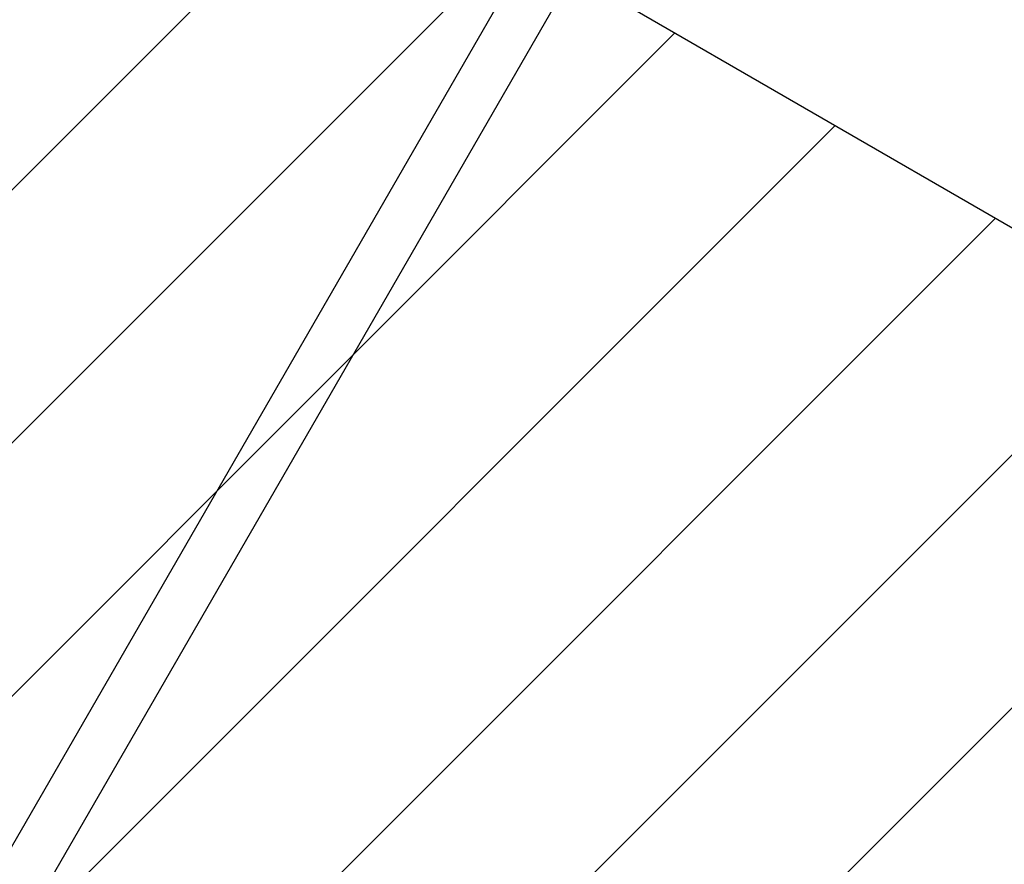
# Paper-space layout 'Sikkerhetssone' of a CAD drawing. Units: millimetres. Extents: x 500 to 41500, y 500 to 29200.
# Drawn here: x 7587 to 9335, y 19466 to 20965 of the extents above; entities that cross this region are included whole.
import ezdxf

# ---------------------------------------------------------------- set-up
doc = ezdxf.new("R2010")
doc.units = ezdxf.units.MM

# ---------------------------------------------------------------- blocks, each defined once
blk = doc.blocks.new('SW_HATCH_7')
at = {"color": 0, "linetype": 'Continuous', "lineweight": 18, "ltscale": 100}
for p, q in [((5941.1, -794.1), (2860.7, -3874.4)), ((5941.1, -1243.1), (-370.3, -7554.5)), ((2846.6, -1643.5), (1437.4, -3052.7)), ((3131.3, -1807.9), (1722.1, -3217)), ((3416, -1972.2), (2006.8, -3381.4)), ((3700.6, -2136.6), (2291.4, -3545.7)), ((3985.3, -2300.9), (2576.1, -3710.1))]:
    blk.add_line(p, q, dxfattribs=at)

psp = doc.layouts.new('Sikkerhetssone')

# ---------------------------------------------------------------- linework, layer by layer
at = {"color": 7, "linetype": 'Continuous', "lineweight": 25, "ltscale": 100}
for p, q in [((8754.4887, 21544.7602), (7304.4641, 19033.2439)), ((7381.4486, 18988.785), (8831.4738, 21500.3022)), ((8568.9638, 21045.6216), (9349.9459, 20594.7213))]:
    psp.add_line(p, q, dxfattribs=at)

# ---------------------------------------------------------------- block references
at = {"color": 7, "linetype": 'Continuous', "lineweight": 18}
psp.add_blockref('SW_HATCH_7', (5333.8386, 22913.4219), dxfattribs=at)

doc.saveas('drawing.dxf')
